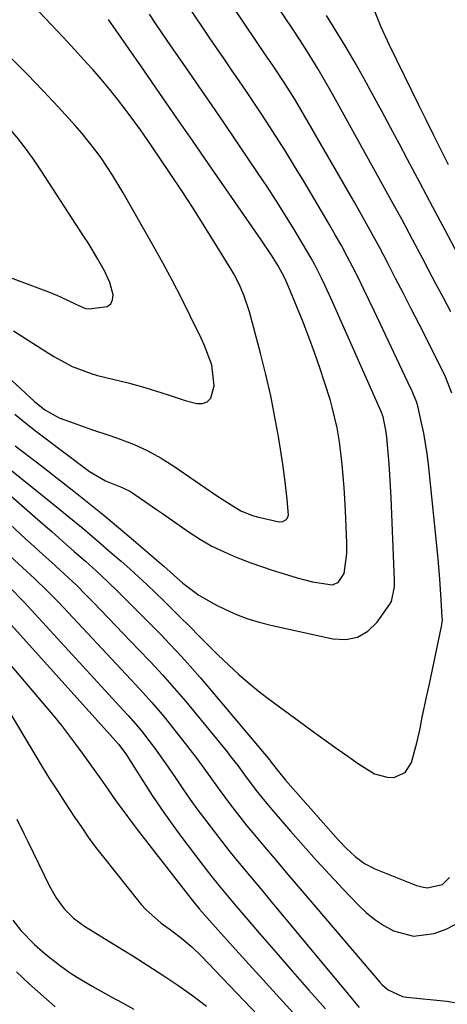
# Model space of a CAD drawing. Units: inches. Extents: x 1920939 to 1926263, y 390208 to 395525.
# Drawn here: x 1922494 to 1922593, y 393796 to 394024 of the extents above; entities that cross this region are included whole.
import ezdxf

# ---------------------------------------------------------------- set-up
doc = ezdxf.new("R2010")
doc.units = ezdxf.units.IN
doc.header["$MEASUREMENT"] = 0
for name, color, linetype in [('1', 7, 'Continuous'), ('7', 7, 'Continuous'), ('8', 7, 'Continuous')]:
    doc.layers.add(name, color=color, linetype=linetype)

msp = doc.modelspace()

# ---------------------------------------------------------------- linework, layer by layer
at = {"layer": '1', "color": 18}
for points in [[(1922593.77, 393955.99, 1796), (1922592.01, 393959.23, 1796), (1922590.27, 393962.47, 1796), (1922588.55, 393965.73, 1796), (1922587.24, 393968.24, 1796), (1922584.86, 393972.74, 1796), (1922582.46, 393977.24, 1796), (1922580.02, 393981.71, 1796), (1922577.56, 393986.18, 1796), (1922566.65, 394005.78, 1796), (1922565.94, 394007.05, 1796), (1922564.51, 394009.59, 1796), (1922563.06, 394012.12, 1796), (1922560.58, 394016.16, 1796), (1922558.8, 394018.92, 1796), (1922556.98, 394021.65, 1796), (1922550.53, 394031.25, 1796)], [(1922515.43, 393987.65, 1784), (1922512.78, 393991.63, 1784), (1922511.37, 393993.57, 1784), (1922508.38, 393997.29, 1784), (1922506.8, 393999.09, 1784), (1922502.92, 394003.34, 1784), (1922499.32, 394007.19, 1784), (1922495.68, 394010.99, 1784), (1922491.95, 394014.71, 1784), (1922488.17, 394018.39, 1784), (1922477.52, 394028.52, 1784)], [(1922484.06, 393925.67, 1792), (1922502.04, 393911.23, 1792), (1922505.34, 393908.55, 1792), (1922508.62, 393905.84, 1792), (1922511.86, 393903.1, 1792), (1922515.08, 393900.32, 1792), (1922517.41, 393898.29, 1792), (1922519.43, 393896.5, 1792), (1922521.44, 393894.69, 1792), (1922523.42, 393892.85, 1792), (1922525.38, 393890.99, 1792), (1922527.32, 393889.1, 1792), (1922529.25, 393887.21, 1792), (1922531.17, 393885.3, 1792), (1922533.08, 393883.39, 1792), (1922535.7, 393880.73, 1792), (1922537.04, 393879.39, 1792), (1922539.74, 393876.74, 1792), (1922541.1, 393875.42, 1792), (1922544.71, 393872.05, 1792), (1922546.9, 393870.15, 1792), (1922549.16, 393868.32, 1792), (1922551.47, 393866.56, 1792), (1922562.53, 393858.45, 1792), (1922564.98, 393856.67, 1792), (1922567.43, 393854.9, 1792), (1922569.9, 393853.15, 1792), (1922572.38, 393851.41, 1792), (1922576.06, 393849.06, 1792), (1922579.01, 393848.29, 1792), (1922580.58, 393848.27, 1792), (1922583.16, 393849.37, 1792), (1922584.67, 393851.73, 1792), (1922585.89, 393856.29, 1792), (1922586.63, 393859.55, 1792), (1922587.11, 393862.18, 1792), (1922588.07, 393866.8, 1792), (1922588.86, 393870.26, 1792), (1922589.11, 393871.41, 1792), (1922591.6, 393883.16, 1792), (1922591.69, 393883.67, 1792), (1922591.77, 393884.69, 1792), (1922591.76, 393885.2, 1792), (1922591.53, 393889.41, 1792), (1922591.38, 393891.78, 1792), (1922591.21, 393894.14, 1792), (1922590.79, 393898.85, 1792), (1922588.54, 393920.76, 1792), (1922588.25, 393923.16, 1792), (1922587.47, 393927.93, 1792), (1922586.98, 393930.3, 1792), (1922586.17, 393933.82, 1792), (1922585.85, 393935, 1792), (1922584.94, 393937.28, 1792), (1922584.69, 393937.84, 1792), (1922584.43, 393938.39, 1792), (1922576.1, 393956.05, 1792), (1922574.87, 393958.62, 1792), (1922573.62, 393961.19, 1792), (1922572.35, 393963.75, 1792), (1922571.07, 393966.3, 1792), (1922569.75, 393968.83, 1792), (1922568.4, 393971.34, 1792), (1922567, 393973.83, 1792), (1922565.57, 393976.3, 1792), (1922559.71, 393986.19, 1792), (1922557.59, 393989.71, 1792), (1922555.44, 393993.2, 1792), (1922553.24, 393996.67, 1792), (1922551.01, 394000.11, 1792), (1922549.86, 394001.85, 1792), (1922548.17, 394004.4, 1792), (1922546.46, 394006.94, 1792), (1922544.74, 394009.47, 1792), (1922543, 394012, 1792), (1922541.27, 394014.52, 1792), (1922539.54, 394017.04, 1792), (1922537.82, 394019.58, 1792), (1922536.11, 394022.12, 1792), (1922531.72, 394028.66, 1792)], [(1922593.98, 393937.16, 1794), (1922592.53, 393940.93, 1794), (1922591.2, 393943.66, 1794), (1922586.38, 393953.13, 1794), (1922584.57, 393956.67, 1794), (1922582.76, 393960.2, 1794), (1922580.95, 393963.74, 1794), (1922579.13, 393967.27, 1794), (1922577.29, 393970.78, 1794), (1922575.41, 393974.28, 1794), (1922573.48, 393977.75, 1794), (1922571.52, 393981.2, 1794), (1922559.03, 394002.84, 1794), (1922557.62, 394005.22, 1794), (1922555.2, 394009.05, 1794), (1922552.91, 394012.43, 1794), (1922551.76, 394014.11, 1794), (1922551.19, 394014.96, 1794), (1922541.15, 394029.95, 1794)], [(1922514.85, 393962.78, 1782), (1922513.62, 393965.47, 1782), (1922512.05, 393968.2, 1782), (1922509.92, 393971.69, 1782), (1922508.82, 393973.42, 1782), (1922499, 393988.54, 1782), (1922497.3, 393991.05, 1782), (1922495.53, 393993.52, 1782), (1922493.67, 393995.92, 1782), (1922491.75, 393998.27, 1782), (1922489.75, 394000.56, 1782), (1922487.7, 394002.81, 1782), (1922485.59, 394004.99, 1782), (1922483.44, 394007.14, 1782), (1922478.79, 394011.64, 1782), (1922476.59, 394013.81, 1782), (1922474.44, 394016.03, 1782), (1922471.28, 394019.07, 1782), (1922469.26, 394020.68, 1782), (1922467.12, 394022.1, 1782), (1922464.87, 394023.36, 1782), (1922463.18, 394024.29, 1782)], [(1922492.92, 393925.01, 1790), (1922496.16, 393922.52, 1790), (1922499.4, 393920.02, 1790), (1922502.62, 393917.51, 1790), (1922506.45, 393914.53, 1790), (1922509.94, 393911.75, 1790), (1922513.42, 393908.94, 1790), (1922516.85, 393906.08, 1790), (1922520.26, 393903.19, 1790), (1922527.3, 393897.12, 1790), (1922529.53, 393895.15, 1790), (1922531.75, 393893.18, 1790), (1922535.39, 393890.45, 1790), (1922539.32, 393888.2, 1790), (1922541.61, 393887.1, 1790), (1922544.15, 393885.99, 1790), (1922546.74, 393884.99, 1790), (1922549.39, 393884.18, 1790), (1922552.07, 393883.48, 1790), (1922566.44, 393880.3, 1790), (1922569.4, 393880.2, 1790), (1922572.13, 393880.71, 1790), (1922574.51, 393882.14, 1790), (1922576.66, 393884.19, 1790), (1922579.64, 393888.32, 1790), (1922580.01, 393888.93, 1790), (1922580.68, 393892.4, 1790), (1922580.68, 393893.12, 1790), (1922580.67, 393893.85, 1790), (1922579.9, 393913.03, 1790), (1922579.78, 393915.64, 1790), (1922579.63, 393918.25, 1790), (1922579.44, 393920.85, 1790), (1922579.23, 393923.45, 1790), (1922578.91, 393927, 1790), (1922578.71, 393928.64, 1790), (1922578.07, 393931.67, 1790), (1922577.55, 393933.05, 1790), (1922566.02, 393959.01, 1790), (1922564.57, 393962.18, 1790), (1922563.81, 393963.76, 1790), (1922562.23, 393966.87, 1790), (1922561.41, 393968.41, 1790), (1922559.66, 393971.43, 1790), (1922557.47, 393975.03, 1790), (1922555.45, 393978.31, 1790), (1922553.39, 393981.57, 1790), (1922551.29, 393984.8, 1790), (1922549.16, 393988.01, 1790), (1922544.05, 393995.56, 1790), (1922541.18, 393999.78, 1790), (1922538.31, 394004, 1790), (1922535.42, 394008.21, 1790), (1922532.51, 394012.41, 1790), (1922529.5, 394016.76, 1790), (1922528.1, 394018.79, 1790), (1922525.33, 394022.85, 1790), (1922523.96, 394024.89, 1790)], [(1922514.72, 394007.53, 1786), (1922512.81, 394009.8, 1786), (1922510.86, 394012.04, 1786), (1922509.45, 394013.61, 1786), (1922506.74, 394016.59, 1786), (1922504.01, 394019.55, 1786), (1922501.25, 394022.48, 1786), (1922498.48, 394025.39, 1786)], [(1922492.84, 393932.32, 1788), (1922495.38, 393930.24, 1788), (1922497.96, 393928.22, 1788), (1922510.14, 393919.05, 1788), (1922513.83, 393916.86, 1788), (1922517.67, 393915.37, 1788), (1922519.6, 393914.4, 1788), (1922522.87, 393912.2, 1788), (1922525.63, 393910.28, 1788), (1922527.01, 393909.33, 1788), (1922533.18, 393905.02, 1788), (1922535.78, 393903.34, 1788), (1922538.46, 393901.8, 1788), (1922541.24, 393900.44, 1788), (1922544.09, 393899.22, 1788), (1922547.46, 393897.95, 1788), (1922549.93, 393897.06, 1788), (1922552.41, 393896.22, 1788), (1922554.91, 393895.41, 1788), (1922558.16, 393894.43, 1788), (1922561.75, 393893.54, 1788), (1922566.29, 393892.81, 1788), (1922567.67, 393893.36, 1788), (1922569.05, 393895.41, 1788), (1922569.65, 393900.06, 1788), (1922569.65, 393902.43, 1788), (1922569.36, 393910.05, 1788), (1922569.23, 393912.7, 1788), (1922569.07, 393915.34, 1788), (1922568.85, 393917.99, 1788), (1922568.59, 393920.63, 1788), (1922568.37, 393922.64, 1788), (1922567.95, 393925.89, 1788), (1922567.42, 393929.13, 1788), (1922566.3, 393933.92, 1788), (1922565.85, 393935.49, 1788), (1922564.6, 393939.51, 1788), (1922563.44, 393943.07, 1788), (1922562.22, 393946.61, 1788), (1922560.91, 393950.11, 1788), (1922559.54, 393953.59, 1788), (1922556.11, 393961.99, 1788), (1922555.32, 393963.76, 1788), (1922553.78, 393966.6, 1788), (1922552.21, 393969.11, 1788), (1922549.86, 393972.64, 1788), (1922537.68, 393990.22, 1788), (1922533.93, 393995.65, 1788), (1922530.17, 394001.07, 1788), (1922526.41, 394006.49, 1788), (1922522.65, 394011.91, 1788), (1922514.52, 394023.64, 1788)], [(1922483.76, 393947.8, 1786), (1922497.39, 393935.25, 1786), (1922499.81, 393933.31, 1786), (1922503.08, 393931.43, 1786), (1922506.3, 393930.27, 1786), (1922510.56, 393928.8, 1786), (1922514.82, 393927.35, 1786), (1922517.21, 393926.54, 1786), (1922520.47, 393925.29, 1786), (1922523.64, 393923.86, 1786), (1922526.68, 393922.17, 1786), (1922529.64, 393920.31, 1786), (1922539.48, 393913.52, 1786), (1922540.6, 393912.77, 1786), (1922542.86, 393911.3, 1786), (1922545.17, 393909.95, 1786), (1922547.64, 393908.95, 1786), (1922548.93, 393908.59, 1786), (1922554.04, 393907.43, 1786), (1922554.86, 393907.44, 1786), (1922555.57, 393907.83, 1786), (1922555.84, 393908.16, 1786), (1922556.13, 393908.91, 1786), (1922555.85, 393912.56, 1786), (1922555.4, 393916.67, 1786), (1922554.83, 393920.76, 1786), (1922553.91, 393926.66, 1786), (1922553.04, 393931.64, 1786), (1922552.07, 393936.59, 1786), (1922550.95, 393941.51, 1786), (1922549.71, 393946.41, 1786), (1922547.11, 393956.02, 1786), (1922545.83, 393959.88, 1786), (1922544.73, 393962.36, 1786), (1922543.48, 393964.76, 1786), (1922542.79, 393965.93, 1786), (1922539.2, 393971.82, 1786), (1922536.66, 393975.91, 1786), (1922534.09, 393979.97, 1786), (1922531.46, 393983.99, 1786), (1922528.79, 393987.99, 1786), (1922524.44, 393994.42, 1786), (1922521.9, 393998.07, 1786), (1922519.28, 394001.66, 1786), (1922518.39, 394002.86, 1786), (1922516.58, 394005.21, 1786), (1922514.72, 394007.53, 1786)], [(1922492.52, 393951.61, 1784), (1922500.66, 393946.42, 1784), (1922501.99, 393945.6, 1784), (1922506.12, 393943.37, 1784), (1922510.48, 393941.69, 1784), (1922511.99, 393941.27, 1784), (1922519.08, 393939.55, 1784), (1922520.99, 393939.05, 1784), (1922522.89, 393938.52, 1784), (1922526.65, 393937.31, 1784), (1922528.52, 393936.68, 1784), (1922532.29, 393935.51, 1784), (1922534.92, 393934.77, 1784), (1922536.25, 393934.79, 1784), (1922537.37, 393935.14, 1784), (1922538.17, 393936, 1784), (1922538.93, 393938.86, 1784), (1922538.39, 393943.71, 1784), (1922536.66, 393948.39, 1784), (1922535.96, 393949.91, 1784), (1922533.42, 393955.07, 1784), (1922531.38, 393959.14, 1784), (1922529.29, 393963.17, 1784), (1922527.13, 393967.17, 1784), (1922524.92, 393971.15, 1784), (1922517.88, 393983.55, 1784), (1922515.43, 393987.65, 1784)], [(1922478.86, 393968.75, 1782), (1922500.04, 393960.85, 1782), (1922502.57, 393959.83, 1782), (1922505.04, 393958.67, 1782), (1922507.08, 393957.65, 1782), (1922509.16, 393956.78, 1782), (1922510.05, 393956.72, 1782), (1922514.21, 393957.22, 1782), (1922515.04, 393957.82, 1782), (1922515.45, 393958.76, 1782), (1922515.59, 393959.92, 1782), (1922514.85, 393962.78, 1782)], [(1922486.22, 393918.37, 1794), (1922498.77, 393907.43, 1794), (1922501.37, 393905.15, 1794), (1922503.97, 393902.86, 1794), (1922506.57, 393900.57, 1794), (1922509.16, 393898.28, 1794), (1922511.72, 393895.96, 1794), (1922514.26, 393893.6, 1794), (1922516.75, 393891.2, 1794), (1922519.21, 393888.77, 1794), (1922523.03, 393884.92, 1794), (1922524.89, 393883.03, 1794), (1922526.74, 393881.14, 1794), (1922528.56, 393879.22, 1794), (1922530.38, 393877.3, 1794), (1922532.18, 393875.36, 1794), (1922533.95, 393873.39, 1794), (1922535.69, 393871.4, 1794), (1922537.41, 393869.39, 1794), (1922551.81, 393852.24, 1794), (1922552.1, 393851.89, 1794), (1922554.13, 393849.25, 1794), (1922555.14, 393848.02, 1794), (1922555.49, 393847.61, 1794), (1922567.75, 393833.77, 1794), (1922569.62, 393831.79, 1794), (1922571.6, 393829.93, 1794), (1922573.77, 393828.34, 1794), (1922576.18, 393827.13, 1794), (1922585.82, 393823.29, 1794), (1922587.03, 393822.94, 1794), (1922588.25, 393822.75, 1794), (1922591.82, 393823.5, 1794), (1922593.44, 393825.08, 1794)], [(1922486.87, 393911.27, 1796), (1922495.33, 393903.49, 1796), (1922497.32, 393901.67, 1796), (1922499.3, 393899.85, 1796), (1922501.29, 393898.04, 1796), (1922503.29, 393896.24, 1796), (1922505.27, 393894.42, 1796), (1922507.22, 393892.57, 1796), (1922509.13, 393890.68, 1796), (1922511.01, 393888.76, 1796), (1922521.38, 393877.97, 1796), (1922524.2, 393875, 1796), (1922527, 393872, 1796), (1922529.74, 393868.95, 1796), (1922532.38, 393865.82, 1796), (1922541.94, 393854.18, 1796), (1922542.78, 393853.13, 1796), (1922544.41, 393851.01, 1796), (1922545.99, 393848.85, 1796), (1922548.71, 393845.25, 1796), (1922550.69, 393842.77, 1796), (1922552.74, 393840.34, 1796), (1922556.61, 393835.85, 1796), (1922559.6, 393832.43, 1796), (1922562.64, 393829.04, 1796), (1922565.72, 393825.7, 1796), (1922568.84, 393822.39, 1796), (1922572.29, 393818.79, 1796), (1922574.15, 393817.04, 1796), (1922576.11, 393815.42, 1796), (1922578.23, 393814.02, 1796), (1922580.45, 393812.76, 1796), (1922585.11, 393811.51, 1796), (1922589.9, 393812.18, 1796), (1922592.79, 393813.21, 1796), (1922596.19, 393815.03, 1796)]]:
    msp.add_polyline3d(points, dxfattribs=at)
at = {"layer": '7', "color": 18}
for points in [[(1922595.4, 393969.21, 1798), (1922592.49, 393974.72, 1798), (1922589.58, 393980.23, 1798), (1922586.65, 393985.73, 1798), (1922583.72, 393991.23, 1798), (1922581.76, 393994.91, 1798), (1922579.75, 393998.67, 1798), (1922577.74, 394002.43, 1798), (1922575.71, 394006.18, 1798), (1922573.68, 394009.93, 1798), (1922571.6, 394013.64, 1798), (1922569.46, 394017.32, 1798), (1922567.23, 394020.95, 1798), (1922564.94, 394024.54, 1798)], [(1922491.76, 393899.43, 1798), (1922494.6, 393896.81, 1798), (1922497.46, 393894.21, 1798), (1922500.26, 393891.55, 1798), (1922502.95, 393888.78, 1798), (1922519.67, 393870.93, 1798), (1922520.66, 393869.87, 1798), (1922522.63, 393867.74, 1798), (1922524.57, 393865.59, 1798), (1922526.45, 393863.39, 1798), (1922527.37, 393862.27, 1798), (1922532.29, 393856.1, 1798), (1922534.97, 393852.62, 1798), (1922537.54, 393849.05, 1798), (1922540.1, 393845.47, 1798), (1922542.74, 393841.95, 1798), (1922544.91, 393839.15, 1798), (1922546.56, 393837.08, 1798), (1922548.24, 393835.03, 1798), (1922551.08, 393831.65, 1798), (1922553.37, 393828.95, 1798), (1922555.66, 393826.25, 1798), (1922557.95, 393823.56, 1798), (1922560.25, 393820.87, 1798), (1922577.25, 393800.97, 1798), (1922577.88, 393800.3, 1798), (1922579.27, 393799.12, 1798), (1922582.56, 393797.6, 1798), (1922583.46, 393797.45, 1798), (1922592.81, 393796.49, 1798), (1922595.06, 393796.08, 1798)], [(1922487.09, 393888.91, 1802), (1922516.17, 393856.68, 1802), (1922516.8, 393855.98, 1802), (1922518.5, 393853.7, 1802), (1922519.14, 393852.72, 1802), (1922522.58, 393847.25, 1802), (1922524.65, 393844.05, 1802), (1922526.78, 393840.89, 1802), (1922528.98, 393837.77, 1802), (1922531.24, 393834.7, 1802), (1922536.32, 393827.97, 1802), (1922538.18, 393825.57, 1802), (1922540.09, 393823.21, 1802), (1922542.03, 393820.88, 1802), (1922544, 393818.57, 1802), (1922549.54, 393812.1, 1802), (1922553.32, 393807.72, 1802), (1922557.1, 393803.36, 1802), (1922560.91, 393799.02, 1802), (1922564.74, 393794.69, 1802)], [(1922482.91, 393884.73, 1804), (1922500.2, 393864.39, 1804), (1922501.92, 393862.33, 1804), (1922503.61, 393860.24, 1804), (1922505.25, 393858.13, 1804), (1922506.87, 393855.99, 1804), (1922508.67, 393853.53, 1804), (1922511.37, 393849.76, 1804), (1922512.7, 393847.87, 1804), (1922514.33, 393845.53, 1804), (1922516.39, 393842.64, 1804), (1922518.49, 393839.77, 1804), (1922519.55, 393838.35, 1804), (1922521.71, 393835.52, 1804), (1922533.31, 393820.56, 1804), (1922533.63, 393820.16, 1804), (1922534.26, 393819.37, 1804), (1922535.56, 393817.81, 1804), (1922537.87, 393815.19, 1804), (1922540.52, 393812.2, 1804), (1922541.86, 393810.72, 1804), (1922543.21, 393809.24, 1804), (1922565.07, 393785.24, 1804)], [(1922491.1, 393864.15, 1806), (1922497.43, 393853.54, 1806), (1922499.15, 393850.71, 1806), (1922500.89, 393847.91, 1806), (1922502.67, 393845.13, 1806), (1922504.48, 393842.36, 1806), (1922506.52, 393839.29, 1806), (1922508.15, 393836.87, 1806), (1922509.82, 393834.47, 1806), (1922511.53, 393832.12, 1806), (1922513.32, 393829.81, 1806), (1922522.1, 393818.86, 1806), (1922523.12, 393817.69, 1806), (1922526.66, 393814.57, 1806), (1922529.08, 393812.82, 1806), (1922531.48, 393811.01, 1806), (1922533.78, 393809.1, 1806), (1922535.92, 393807.02, 1806), (1922559.03, 393782.81, 1806)], [(1922493.28, 393838.58, 1808), (1922495.02, 393835.17, 1808), (1922495.86, 393833.45, 1808), (1922500.87, 393823.11, 1808), (1922502.4, 393820.4, 1808), (1922504.25, 393817.89, 1808), (1922506.42, 393815.68, 1808), (1922508.93, 393813.85, 1808), (1922516.59, 393809.15, 1808), (1922520.11, 393806.96, 1808), (1922523.62, 393804.75, 1808), (1922527.1, 393802.49, 1808), (1922530.56, 393800.21, 1808), (1922533.93, 393797.82, 1808), (1922537.21, 393795.3, 1808)], [(1922493.19, 393803.28, 1812), (1922496.16, 393800.5, 1812), (1922502.18, 393795.16, 1812)]]:
    msp.add_polyline3d(points, dxfattribs=at)
at = {"layer": '8', "color": 18}
for points in [[(1922593.22, 393990, 1800), (1922591.5, 393993.4, 1800), (1922589.78, 393996.81, 1800), (1922588.09, 394000.23, 1800), (1922586.4, 394003.65, 1800), (1922579.52, 394017.69, 1800), (1922577.62, 394021.85, 1800), (1922575.94, 394026.09, 1800), (1922574.77, 394030.46, 1800), (1922574.43, 394034.96, 1800), (1922574.47, 394037.68, 1800), (1922574.79, 394041.26, 1800), (1922575.44, 394044.75, 1800), (1922576.6, 394048.11, 1800), (1922578.09, 394051.38, 1800), (1922579.13, 394053.27, 1800), (1922581.23, 394055.93, 1800), (1922583.69, 394057.99, 1800), (1922586.68, 394059.15, 1800), (1922590.02, 394059.72, 1800), (1922593.69, 394059.79, 1800)], [(1922491.65, 393892.18, 1800), (1922494.99, 393888.84, 1800), (1922517.94, 393863.83, 1800), (1922519.08, 393862.58, 1800), (1922521.31, 393860.06, 1800), (1922522.36, 393858.74, 1800), (1922525.29, 393854.9, 1800), (1922527.81, 393851.38, 1800), (1922529.99, 393848.16, 1800), (1922531.69, 393845.65, 1800), (1922533.43, 393843.17, 1800), (1922535.21, 393840.72, 1800), (1922537.02, 393838.3, 1800), (1922539.28, 393835.33, 1800), (1922540.83, 393833.33, 1800), (1922542.39, 393831.35, 1800), (1922543.98, 393829.38, 1800), (1922545.59, 393827.43, 1800), (1922547.21, 393825.49, 1800), (1922548.83, 393823.55, 1800), (1922550.44, 393821.61, 1800), (1922552.06, 393819.67, 1800), (1922569.98, 393798.11, 1800), (1922572.55, 393795.05, 1800)], [(1922492.34, 393815.23, 1810), (1922494.19, 393812.84, 1810), (1922497.35, 393809.6, 1810), (1922499.29, 393807.91, 1810), (1922500.72, 393806.72, 1810), (1922503.68, 393804.45, 1810), (1922505.64, 393803.07, 1810), (1922507.34, 393801.94, 1810), (1922510.85, 393799.85, 1810), (1922515.12, 393797.52, 1810), (1922517.74, 393796.09, 1810), (1922520.36, 393794.67, 1810)]]:
    msp.add_polyline3d(points, dxfattribs=at)

doc.saveas('drawing.dxf')
